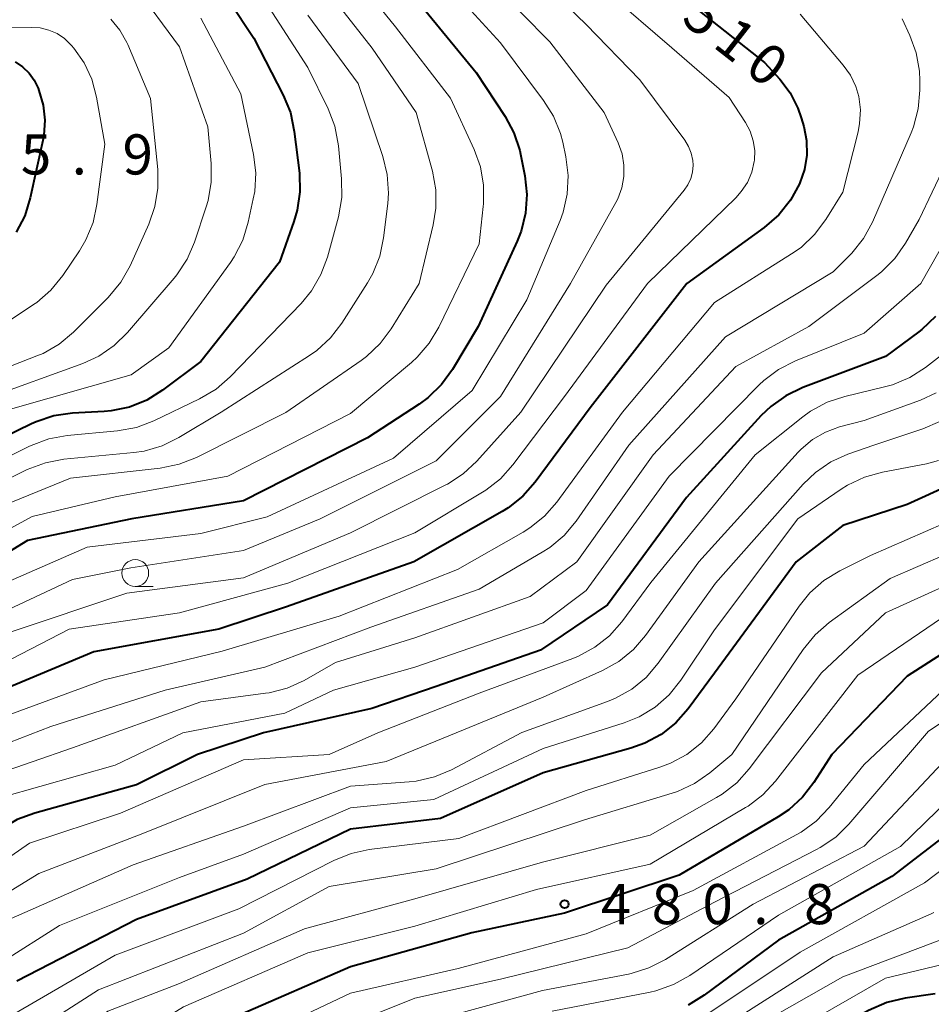
# Model space of a CAD drawing. Units: metres. Extents: x -68000 to -66000, y 22500 to 24000.
# Drawn here: x -67242 to -67157, y 23768 to 23860 of the extents above; entities that cross this region are included whole.
import ezdxf

# ---------------------------------------------------------------- set-up
doc = ezdxf.new("R2010")
doc.units = ezdxf.units.M
for name, color, linetype, lineweight in [('633100_広葉樹林', 7, 'Continuous', 13), ('710100_等高線(計曲線)', 7, 'Continuous', 40), ('710200_等高線(主曲線)', 7, 'Continuous', 13), ('731200_図化機測定による標高点', 7, 'Continuous', 40)]:
    doc.layers.add(name, color=color, linetype=linetype, lineweight=lineweight)
doc.styles.add('Style-WORKING', font='MS Gothic.ttf')

msp = doc.modelspace()

# ---------------------------------------------------------------- linework, layer by layer
at = {"layer": '633100_広葉樹林', "linetype": 'Continuous', "lineweight": 13}
msp.add_line((-67231.12, 23806.7), (-67229.453, 23806.7), dxfattribs=at)
msp.add_circle((-67231.12, 23807.95), 1.25, dxfattribs=at)
at = {"layer": '710100_等高線(計曲線)', "linetype": 'Continuous', "lineweight": 40, "flags": 128}
for points, elevation in [([(-67224.7, 23865), (-67220.05, 23857.95), (-67217.29, 23852.6), (-67216.63, 23850.98), (-67216.26, 23849.22), (-67215.79, 23845.32), (-67215.73, 23843.58), (-67215.98, 23841.86), (-67216.29, 23840.79), (-67217.64, 23837), (-67225, 23827.73), (-67228.57, 23825.04), (-67230.05, 23824.11), (-67231.67, 23823.46), (-67233.37, 23823.1), (-67234.04, 23823.04), (-67236.99, 23822.88), (-67238.72, 23822.63), (-67240.37, 23822.09), (-67240.81, 23821.89), (-67249, 23817.91)], 530), ([(-67204.42, 23861), (-67199.26, 23854.74), (-67196.57, 23850.62), (-67195.74, 23849.09), (-67195.2, 23847.43), (-67195.13, 23847.1), (-67194.72, 23845.07), (-67194.53, 23843.34), (-67194.65, 23841.6), (-67195.06, 23839.91)], 520), ([(-67179, 23860.94), (-67172.33, 23855.67), (-67170.9, 23854.1), (-67169.93, 23852.82), (-67169.2, 23851.39), (-67168.89, 23850.48), (-67168.66, 23849.7), (-67168.4, 23848.37), (-67168.38, 23847.02), (-67168.59, 23845.68), (-67169.02, 23844.43), (-67169.06, 23844.33), (-67169.9, 23842.8), (-67170.99, 23841.44), (-67172.34, 23840.26), (-67179.58, 23835), (-67188.61, 23823.39)], 510), ([(-67242.34, 23855.72), (-67241.65, 23855.25), (-67241.05, 23854.67), (-67240.56, 23854), (-67240.2, 23853.26), (-67240.12, 23853.05), (-67239.72, 23851.69), (-67239.57, 23850.28), (-67239.67, 23848.86), (-67239.76, 23848.37), (-67240.93, 23843.02), (-67241.45, 23841.35), (-67242.25, 23839.8)], 540), ([(-67195.06, 23839.91), (-67195.44, 23838.97), (-67199.08, 23831), (-67201.48, 23826.98), (-67202.5, 23825.57), (-67203.75, 23824.35), (-67204.59, 23823.74), (-67209.42, 23820.58), (-67221, 23814.71), (-67231.45, 23813), (-67241.2, 23811), (-67253, 23803.77)], 520), ([(-67156.35, 23831.93), (-67157.61, 23830.72), (-67157.9, 23830.5), (-67161, 23828.18), (-67168.75, 23825.28), (-67170.32, 23824.52), (-67171.74, 23823.51), (-67172.62, 23822.66), (-67179.61, 23815), (-67187, 23804.97), (-67193.25, 23800.75), (-67203, 23797.33), (-67209, 23795.28), (-67219.13, 23793), (-67225.31, 23791), (-67231, 23788.14), (-67240.52, 23785.51), (-67242.15, 23784.9), (-67243.65, 23784.02), (-67243.88, 23783.85), (-67253, 23776.96), (-67257.16, 23774.84)], 500), ([(-67188.61, 23823.39), (-67193.74, 23816.45), (-67194.9, 23815.14), (-67196.26, 23814.05), (-67196.84, 23813.7), (-67205.09, 23809), (-67217, 23804.79), (-67223.3, 23802.7), (-67235, 23800.58), (-67245, 23796.4)], 510), ([(-67154.81, 23816.24), (-67159, 23814.36), (-67165, 23812.39), (-67169.36, 23809), (-67177, 23798.6), (-67179.46, 23795.26), (-67180.61, 23793.96), (-67181.98, 23792.87), (-67183.51, 23792.04), (-67184.81, 23791.57), (-67193, 23789.28), (-67202.6, 23785)], 490), ([(-67155, 23800.87), (-67159, 23798.32), (-67166.04, 23791), (-67167.71, 23788.38), (-67168.78, 23787), (-67170.06, 23785.82), (-67171.06, 23785.15), (-67180.3, 23779.7), (-67191, 23776.15), (-67199.68, 23774.32), (-67211, 23771.13), (-67221.33, 23766.67)], 480), ([(-67151.56, 23786.4), (-67160.42, 23779.58), (-67171, 23773.62), (-67177.97, 23768.48), (-67179.46, 23767.57)], 470), ([(-67202.6, 23785), (-67211, 23784.01), (-67220.67, 23779.33), (-67231, 23775.58), (-67242.2, 23769.8)], 490), ([(-67156.36, 23768.62), (-67159.18, 23768.22), (-67160.88, 23767.82), (-67162.61, 23767.07), (-67172.24, 23761.76), (-67181, 23755.73), (-67191.71, 23752.29), (-67203, 23749.47)], 460)]:
    msp.add_lwpolyline(points, dxfattribs=dict(at, elevation=elevation))
at = {"layer": '710200_等高線(主曲線)', "linetype": 'Continuous', "lineweight": 13, "flags": 128}
for points, elevation in [([(-67194.98, 23865.02), (-67189, 23859.22), (-67183.96, 23854.04), (-67179.78, 23848.41), (-67179.42, 23847.83), (-67179.16, 23847.19), (-67179.03, 23846.51), (-67179, 23846.06), (-67179.05, 23845.42), (-67179.22, 23844.81), (-67179.49, 23844.24), (-67179.83, 23843.74), (-67187.13, 23834.87), (-67195.09, 23823), (-67199.2, 23818.41), (-67200.47, 23817.22), (-67201.93, 23816.27), (-67202.16, 23816.15), (-67211, 23811.71), (-67221, 23807.5), (-67231.92, 23806.08), (-67243, 23802.36)], 514), ([(-67211.35, 23864.65), (-67206.79, 23859), (-67201.67, 23852.33), (-67199.46, 23847.55), (-67198.86, 23845.91), (-67198.57, 23844.2), (-67198.57, 23842.45), (-67198.6, 23842.21), (-67199, 23838.71), (-67202.76, 23830.93), (-67203.65, 23829.43), (-67204.79, 23828.11)], 522), ([(-67231.14, 23862.78), (-67227, 23857.14), (-67224.34, 23849.66), (-67224.03, 23846.24), (-67224.02, 23844.49), (-67224.32, 23842.78), (-67224.5, 23842.18), (-67225.59, 23838.87), (-67226.28, 23837.27), (-67227.24, 23835.82), (-67227.5, 23835.5), (-67231.85, 23830.43), (-67233.1, 23829.21), (-67234.54, 23828.23), (-67236.03, 23827.54), (-67245, 23824.29), (-67249, 23822.48), (-67259, 23814.72), (-67265.32, 23811.64), (-67266.95, 23811.02), (-67268.66, 23810.69), (-67269.59, 23810.63), (-67279, 23810.54)], 534), ([(-67202.48, 23863.52), (-67197, 23857.49), (-67192.96, 23852.13), (-67192.04, 23850.65), (-67191.39, 23849.03), (-67191.17, 23848.21), (-67190.88, 23846.84), (-67190.66, 23845.11), (-67190.75, 23843.36), (-67191.14, 23841.67), (-67191.43, 23840.89), (-67194.53, 23833.47), (-67199.65, 23825), (-67207, 23818.69), (-67218.8, 23813.2), (-67225, 23811.65), (-67235.63, 23810.37), (-67247, 23805.42)], 518), ([(-67197.67, 23863), (-67192.39, 23857.61), (-67187.3, 23851), (-67186, 23848.15), (-67185.63, 23847.14), (-67185.46, 23846.08), (-67185.46, 23845), (-67185.66, 23843.94), (-67186.03, 23842.93), (-67186.22, 23842.57), (-67190.44, 23835), (-67197, 23824.45), (-67203, 23818.43), (-67213.84, 23813), (-67221, 23810.07), (-67231.55, 23808.45), (-67237, 23807.34), (-67247, 23802.68)], 516), ([(-67213.67, 23863), (-67208.98, 23857.02), (-67204.88, 23851), (-67203.36, 23845.5), (-67203.04, 23843.78), (-67203.03, 23842.04), (-67203.28, 23840.48), (-67204.6, 23835), (-67207.2, 23830.78), (-67208.24, 23829.39), (-67209.51, 23828.19), (-67210.02, 23827.81), (-67217.04, 23822.96)], 524), ([(-67187, 23862.25), (-67180.97, 23857.03), (-67175.61, 23852.39), (-67174.09, 23850.05), (-67173.66, 23849.24), (-67173.37, 23848.36), (-67173.24, 23847.45), (-67173.27, 23846.53), (-67173.29, 23846.41), (-67173.52, 23845.41), (-67173.92, 23844.46), (-67174.49, 23843.61), (-67175, 23843.03), (-67183.24, 23835), (-67191, 23824.45), (-67195.83, 23818.05), (-67196.99, 23816.76), (-67198.37, 23815.69), (-67198.67, 23815.5), (-67205, 23811.71), (-67216.86, 23807), (-67227, 23804.24), (-67237.3, 23802.7), (-67249, 23796.65)], 512), ([(-67219.62, 23862.38), (-67215, 23855.2), (-67213.11, 23851.35), (-67212.48, 23849.73), (-67212.13, 23847.87), (-67211.84, 23844.8), (-67211.83, 23843.06), (-67212.14, 23841.25), (-67213.17, 23837.48), (-67213.77, 23835.84), (-67214.64, 23834.34), (-67215.62, 23833.15), (-67222.24, 23826.29), (-67223.55, 23825.15), (-67225.11, 23824.22), (-67229.38, 23822.17), (-67231.01, 23821.56), (-67232.79, 23821.23), (-67237.5, 23820.79), (-67239.21, 23820.48)], 528), ([(-67169, 23860.17), (-67164.96, 23855.42), (-67164.28, 23854.47), (-67163.79, 23853.42), (-67163.51, 23852.49), (-67163.36, 23851.23), (-67163.43, 23849.96), (-67163.58, 23849.2), (-67165, 23843.56), (-67166.6, 23840.98), (-67167.65, 23839.58), (-67168.91, 23838.38), (-67169.79, 23837.77), (-67177, 23833.25), (-67185.59, 23823), (-67191.74, 23814.58), (-67192.88, 23813.26), (-67194.24, 23812.17), (-67194.86, 23811.78), (-67201, 23808.28), (-67212.07, 23803.93), (-67223, 23800.64), (-67234.03, 23797.97), (-67245, 23793.96)], 508), ([(-67215, 23860.1), (-67210.29, 23853.71), (-67207.98, 23846.89), (-67207.57, 23845.2), (-67207.45, 23843.46), (-67207.52, 23842.5), (-67207.91, 23839.27), (-67208.26, 23837.57), (-67208.91, 23835.95), (-67209.41, 23835.07), (-67211.81, 23831.31), (-67212.88, 23829.93), (-67214.16, 23828.75), (-67214.85, 23828.27), (-67223.1, 23823), (-67227.05, 23820.61), (-67228.61, 23819.84), (-67230.28, 23819.35)], 526), ([(-67233.41, 23859.72), (-67232.56, 23858.7), (-67231.91, 23857.54), (-67231.82, 23857.36), (-67229.69, 23852.31), (-67229.02, 23845.66), (-67229, 23843.92), (-67229.28, 23842.2), (-67229.85, 23840.56), (-67231.6, 23836.67), (-67232.46, 23835.15), (-67233.66, 23833.7), (-67236.89, 23830.47), (-67238.23, 23829.35), (-67239.74, 23828.48), (-67240.31, 23828.24), (-67249, 23824.84)], 536), ([(-67159.46, 23859.76), (-67158.73, 23858.2), (-67158.14, 23856.56), (-67157.84, 23854.85), (-67157.8, 23853.99), (-67157.8, 23853.08), (-67157.95, 23851.34), (-67158.4, 23849.66), (-67158.62, 23849.09), (-67162.24, 23840.75), (-67163.07, 23839.21), (-67164.16, 23837.85), (-67164.35, 23837.65), (-67165.91, 23836.09), (-67175.98, 23830.02), (-67185, 23819.89), (-67189.93, 23812.81), (-67191.05, 23811.47), (-67192.38, 23810.34), (-67193.09, 23809.89), (-67199, 23806.43), (-67209.1, 23802.9), (-67219, 23799.16), (-67228.32, 23797), (-67239, 23793.6), (-67245.81, 23791)], 506), ([(-67225, 23859.82), (-67221.26, 23852.74), (-67220.07, 23847.08), (-67219.87, 23845.35), (-67219.96, 23843.61), (-67220.09, 23842.92), (-67220.56, 23840.73), (-67221.07, 23839.06), (-67221.87, 23837.51), (-67222.23, 23836.98), (-67227.99, 23829), (-67231.52, 23826.48), (-67243, 23823.19)], 532), ([(-67243.1, 23858.9), (-67240.82, 23858.95), (-67240, 23858.9), (-67239.19, 23858.7), (-67238.43, 23858.37), (-67237.74, 23857.9), (-67237.14, 23857.33), (-67237.08, 23857.26), (-67236.86, 23857), (-67235.9, 23855.63), (-67235.19, 23854.11), (-67234.74, 23852.42), (-67233.98, 23848.02), (-67234.7, 23842.41), (-67235.07, 23840.7), (-67235.73, 23839.09), (-67236.33, 23838.07), (-67237.9, 23835.75), (-67239, 23834.4), (-67240.32, 23833.25), (-67240.63, 23833.04), (-67249.65, 23827)], 538), ([(-67153, 23851.22), (-67157.86, 23841), (-67159.15, 23838.77), (-67160.15, 23837.35), (-67161.38, 23836.11), (-67161.81, 23835.77), (-67168.17, 23831), (-67175, 23827.24), (-67182.73, 23819), (-67189.86, 23809), (-67194.23, 23805.77), (-67205, 23801.9), (-67212.41, 23799.59), (-67215.35, 23797.92), (-67216.93, 23797.2), (-67218.62, 23796.76), (-67218.95, 23796.71), (-67225, 23795.9), (-67237, 23791.6), (-67244.56, 23789)], 504), ([(-67151, 23846.86), (-67157.7, 23835), (-67163, 23830.37), (-67169.44, 23827.77), (-67171, 23826.98), (-67172.39, 23825.93), (-67172.81, 23825.53), (-67181.24, 23817), (-67189, 23806.31), (-67193, 23803.3), (-67205, 23799.16), (-67212.61, 23797), (-67217.16, 23794.84), (-67226.67, 23793), (-67233, 23789.99), (-67243.55, 23787)], 502), ([(-67204.79, 23828.11), (-67205.32, 23827.62), (-67211, 23822.85), (-67222.48, 23817), (-67233, 23815.07), (-67240.76, 23813.24), (-67251, 23807.67)], 522), ([(-67155.3, 23828.7), (-67157.29, 23827.16)], 498), ([(-67157.29, 23827.16), (-67158.75, 23826.22), (-67160.36, 23825.54), (-67161.11, 23825.34), (-67164.82, 23824.46), (-67166.47, 23823.91), (-67168.01, 23823.08), (-67168.75, 23822.54), (-67173.19, 23819), (-67182.95, 23807.05), (-67185.65, 23803.4), (-67186.8, 23802.09), (-67188.17, 23801.01), (-67189.7, 23800.18), (-67190.22, 23799.97), (-67199, 23796.72), (-67208.44, 23793), (-67213, 23791), (-67221, 23790.48), (-67232.49, 23785.51), (-67241, 23782.71), (-67252.1, 23775)], 498), ([(-67156.28, 23824.78), (-67157.74, 23824.12), (-67163, 23822.22), (-67165.3, 23821.61), (-67166.61, 23821.13), (-67167.83, 23820.44), (-67168.9, 23819.54), (-67169.19, 23819.24), (-67178.46, 23809), (-67183.43, 23802.11), (-67184.57, 23800.79), (-67185.92, 23799.68), (-67187.45, 23798.83), (-67193, 23796.34), (-67201.15, 23793), (-67207.67, 23790.33), (-67219, 23788.17), (-67230.41, 23783.59), (-67240.14, 23779.86)], 496), ([(-67217.04, 23822.96), (-67225.39, 23818.75), (-67227.01, 23818.11), (-67228.79, 23817.75), (-67237.18, 23816.82), (-67245, 23813.63)], 524), ([(-67155.95, 23822.12), (-67157.53, 23821.43), (-67162.1, 23819.9), (-67164.55, 23819.05), (-67166.13, 23818.34), (-67167.56, 23817.36), (-67168.72, 23816.25), (-67176.9, 23807), (-67182.25, 23799.53), (-67183.38, 23798.2), (-67184.73, 23797.1), (-67186.25, 23796.24), (-67186.98, 23795.94), (-67195, 23793.04), (-67201.56, 23789.57), (-67203.16, 23788.89), (-67204.86, 23788.5), (-67205.52, 23788.43), (-67211, 23788.04), (-67221, 23784.3), (-67231.32, 23780.68), (-67243, 23775.53)], 494), ([(-67239.21, 23820.48), (-67240.85, 23819.88), (-67241.07, 23819.77), (-67249, 23815.78)], 528), ([(-67230.28, 23819.35), (-67231.27, 23819.21), (-67237.8, 23818.58), (-67239.51, 23818.26), (-67241.22, 23817.62), (-67247, 23814.8)], 526), ([(-67156.07, 23818.48), (-67157.18, 23818.16), (-67161.31, 23817.39), (-67162.99, 23816.92), (-67164.56, 23816.17), (-67165.16, 23815.79), (-67169.2, 23813), (-67177, 23802.65), (-67180.13, 23797.94), (-67181.22, 23796.58)], 492), ([(-67153.84, 23813.33), (-67162.42, 23809.58), (-67165.28, 23808.16), (-67166.77, 23807.25), (-67168.08, 23806.1), (-67169.09, 23804.85), (-67175, 23796.2)], 488), ([(-67150.25, 23811.92), (-67160.57, 23807.43), (-67166.28, 23803.32), (-67167.6, 23802.18), (-67168.71, 23800.81), (-67175.37, 23791), (-67177.44, 23789.27), (-67178.87, 23788.27), (-67180.46, 23787.53), (-67180.94, 23787.37), (-67189.13, 23784.87), (-67203, 23780.31), (-67213, 23778.66), (-67221, 23774.28), (-67234.56, 23769), (-67243.44, 23763.29)], 486), ([(-67151.4, 23808.6), (-67161, 23804.24), (-67167, 23798.61), (-67173.75, 23789.65), (-67174.91, 23788.35)], 484), ([(-67155, 23804.25), (-67163.6, 23798.4), (-67171.29, 23788.5), (-67172.47, 23787.22), (-67173.86, 23786.17), (-67174.09, 23786.03), (-67183, 23780.75), (-67193.63, 23778.37), (-67205, 23774.94), (-67215, 23772.45), (-67226.61, 23767.39), (-67232.69, 23763.64), (-67233.5, 23763.04), (-67234.19, 23762.3), (-67234.41, 23762), (-67234.9, 23761.41), (-67235.48, 23760.91), (-67236.21, 23760.5), (-67242.92, 23757.45)], 482), ([(-67155.14, 23797.46), (-67163, 23790.06), (-67166.28, 23786.02), (-67167.49, 23784.76), (-67168.9, 23783.74), (-67169.3, 23783.51), (-67179, 23778.28), (-67189, 23774.24), (-67200.95, 23771), (-67211, 23768.67), (-67221, 23763.95)], 478), ([(-67181.22, 23796.58), (-67182.53, 23795.42), (-67184.02, 23794.52), (-67185.45, 23793.94), (-67193, 23791.56), (-67203.21, 23786.79), (-67211, 23786.01), (-67221, 23781.66), (-67227, 23779.48), (-67238.19, 23775), (-67249, 23768.14)], 492), ([(-67151.91, 23796.51), (-67157, 23793.18)], 476), ([(-67175, 23796.2), (-67177.07, 23793.4), (-67178.22, 23792.09), (-67179.58, 23791), (-67181.11, 23790.17), (-67182.1, 23789.8), (-67189, 23787.62), (-67200.87, 23783.13), (-67209.25, 23782.1), (-67210.95, 23781.74), (-67212.57, 23781.08), (-67221.44, 23776.56), (-67233, 23772.22), (-67244.33, 23765.67)], 488), ([(-67157, 23793.18), (-67164.43, 23784.49), (-67165.67, 23783.27), (-67167.11, 23782.29), (-67167.45, 23782.1), (-67177, 23777.19), (-67185.09, 23772.91), (-67197, 23769.99), (-67205, 23768.22), (-67215, 23764.18)], 476), ([(-67153.78, 23792.22), (-67163, 23782.42), (-67173.37, 23777), (-67181.57, 23771.83), (-67183.12, 23771.04), (-67184.79, 23770.52), (-67185.03, 23770.47), (-67193.06, 23768.94), (-67205, 23765.67), (-67215.31, 23760.69), (-67223.66, 23756.34), (-67227.52, 23755.21), (-67228.03, 23755.01), (-67228.49, 23754.73), (-67228.89, 23754.38), (-67229.23, 23753.96), (-67229.49, 23753.48), (-67229.55, 23753.34), (-67229.73, 23752.69)], 474), ([(-67174.91, 23788.35), (-67176.29, 23787.28), (-67176.81, 23786.96), (-67183, 23783.46), (-67193.07, 23780.93), (-67205, 23777.51), (-67215.32, 23774.68), (-67227, 23769.59), (-67233.7, 23767), (-67243, 23760)], 484), ([(-67153.87, 23787.98), (-67159.62, 23782.38), (-67171, 23775.97), (-67179.3, 23770.33), (-67180.83, 23769.48), (-67182.47, 23768.91), (-67183.01, 23768.79), (-67192.17, 23767)], 472), ([(-67150.54, 23784.15), (-67157.36, 23779), (-67169, 23772.51), (-67178.46, 23766.18)], 468), ([(-67240.14, 23779.86), (-67251, 23773.19)], 496), ([(-67156.49, 23776.22), (-67156.75, 23776.1), (-67165.91, 23772.09), (-67177, 23765.01)], 466), ([(-67155.19, 23773.93), (-67165, 23770.22), (-67176.13, 23763.87)], 464), ([(-67155.68, 23771.36), (-67161, 23770.08), (-67169, 23765.51)], 462)]:
    msp.add_lwpolyline(points, dxfattribs=dict(at, elevation=elevation))
at = {"layer": '731200_図化機測定による標高点', "linetype": 'Continuous', "lineweight": 40}
msp.add_circle((-67191, 23777, 480.76), 0.375, dxfattribs=at)

# ---------------------------------------------------------------- texts
at = {"layer": '710100_等高線(計曲線)', "linetype": 'Continuous', "lineweight": 40, "style": 'Style-WORKING'}
for s, p in [('5', (-67180.23, 23859.52, -9.999)), ('1', (-67177.275, 23857.211, -9.999)), ('0', (-67174.32, 23854.903, -9.999))]:
    msp.add_text(s, height=3.75, rotation=322, dxfattribs=at).set_placement(p)
at = {"layer": '731200_図化機測定による標高点', "linetype": 'Continuous', "lineweight": 40, "style": 'Style-WORKING'}
for s, p in [('9', (-67232.31, 23845.2, -9.999)), ('5', (-67241.81, 23845.2, -9.999)), ('.', (-67237.06, 23845.2, -9.999)), ('4', (-67187.62, 23775.13, -9.999)), ('8', (-67182.87, 23775.13, -9.999)), ('0', (-67178.12, 23775.13, -9.999)), ('8', (-67168.62, 23775.13, -9.999)), ('.', (-67173.37, 23775.13, -9.999))]:
    msp.add_text(s, height=3.75, dxfattribs=at).set_placement(p)

doc.saveas('drawing.dxf')
